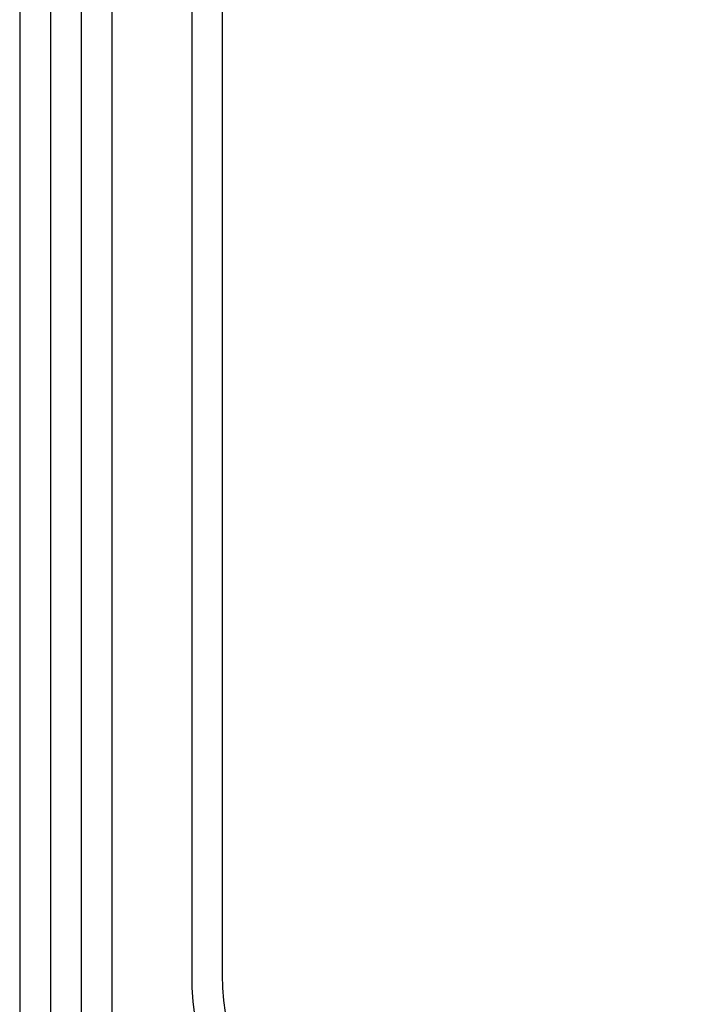
# Model space of a CAD drawing. Extents: x -180 to 6796, y -180 to 1165.
# Drawn here: x 402 to 413, y 1059 to 1075 of the extents above; entities that cross this region are included whole.
import ezdxf

# ---------------------------------------------------------------- set-up
doc = ezdxf.new("R2010")
doc.units = 0
doc.header["$LTSCALE"] = 0.25
doc.header["$MEASUREMENT"] = 0
doc.layers.add('CABLING', color=7, linetype='CONTINUOUS')
doc.layers.add('GROUND BAR', color=4, linetype='CONTINUOUS')

msp = doc.modelspace()

# ---------------------------------------------------------------- linework, layer by layer
at = {"layer": 'CABLING', "lineweight": -3}
for p, q in [((401.92, 1141.16, 0), (401.92, 1053.307, 0)), ((402.42, 1141.16, 0), (402.42, 1053.307, 0)), ((402.92, 1141.16, 0), (402.92, 1053.307, 0)), ((403.42, 1141.16, 0), (403.42, 1053.307, 0)), ((404.712, 1141.16, 0), (404.716, 1059.363, 0)), ((404.712, 1141.16, 0), (404.716, 1059.363, 0)), ((405.211, 1141.16, 0), (405.211, 1059.568, 0)), ((405.211, 1141.16, 0), (405.211, 1059.568, 0))]:
    msp.add_line(p, q, dxfattribs=at)
for radius, start in [(4, 180), (4.5, 182.6148)]:
    msp.add_arc((409.211, 1059.568, 0), radius, start, 270, dxfattribs=at)
at = {"layer": 'GROUND BAR'}
msp.add_open_spline([(418.841, 1064.324), (418.952, 1062.639), (418.959, 1059.38), (418.68, 1054.169), (413.991, 1051.906), (409.739, 1052.153), (407.752, 1050.154), (407.225, 1049.364)], degree=3, knots=[0, 0, 0, 0, 5.1765, 10.016352, 14.022908, 19.196963, 22.11261, 22.11261, 22.11261, 22.11261], dxfattribs=at)

doc.saveas('drawing.dxf')
